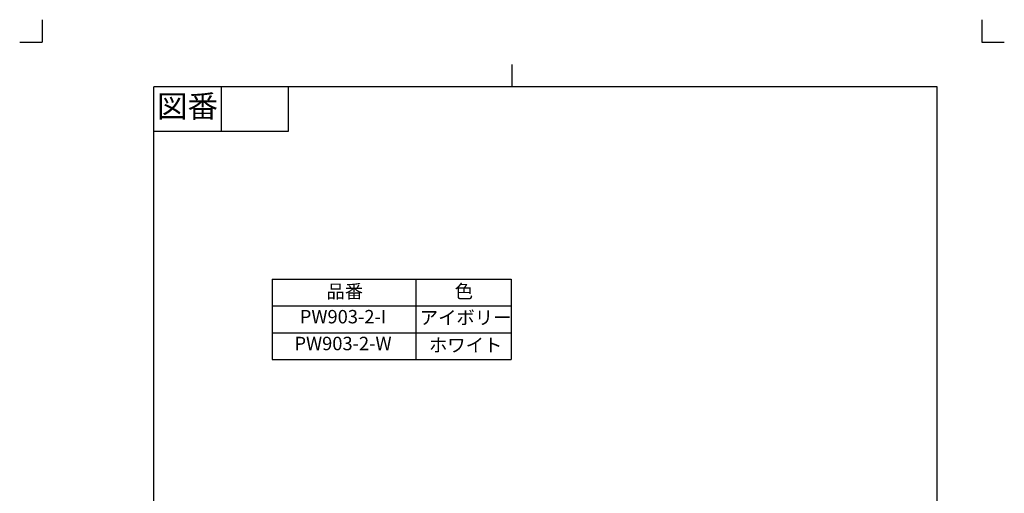
# Model space of a CAD drawing. Units: inches. Extents: x 706 to 1806, y -429 to 1106.
# Drawn here: x 706 to 1806, y 576 to 1106 of the extents above; entities that cross this region are included whole.
import ezdxf

# ---------------------------------------------------------------- set-up
doc = ezdxf.new("R2010")
doc.units = ezdxf.units.IN
doc.linetypes.add('PHANTOM', pattern=[13, 10, -1, 0, -1, 0, -1])
doc.layers.add('1', color=7, linetype='Continuous')
doc.styles.add('CONVERTER_11', font='txt.shx', dxfattribs={"width": 0.9})

# ---------------------------------------------------------------- blocks, each defined once
blk = doc.blocks.new('開示A4', base_point=(146.2, -80.82))
at = {"layer": '1', "color": 4, "linetype": 'PHANTOM'}
for p, q in [((146.2, 221.18), (146.2, 216.18)), ((356.2, 221.18), (356.2, 216.18)), ((141.2, 216.18), (146.2, 216.18)), ((356.2, 216.18), (361.2, 216.18))]:
    blk.add_line(p, q, dxfattribs=at)
at = {"layer": '1', "color": 2, "linetype": 'Continuous'}
for p, q in [((251.2, 206.18), (251.2, 211.18)), ((186.2, 206.18), (186.2, 196.18)), ((201.2, 206.18), (201.2, 196.18)), ((201.2, 196.18), (171.2, 196.18))]:
    blk.add_line(p, q, dxfattribs=at)
at = {"layer": '1', "color": 7, "linetype": 'Continuous'}
for p, q in [((171.2, 67.68), (171.2, 206.18)), ((251.2, 206.18), (171.2, 206.18)), ((346.2, 206.18), (251.2, 206.18)), ((346.2, 67.68), (346.2, 206.18))]:
    blk.add_line(p, q, dxfattribs=at)
at = {"layer": '1', "color": 2, "insert": (178.7, 201.18), "char_height": 5, "attachment_point": 5, "style": 'CONVERTER_11'}
blk.add_mtext('図番', dxfattribs=at)
blk = doc.blocks.new('開示A4枠', base_point=(731, -404.1))
at = {"layer": '1', "xscale": 5, "yscale": 5, "zscale": 5}
blk.add_blockref('開示A4', (731, -404.1), dxfattribs=at)

msp = doc.modelspace()

# ---------------------------------------------------------------- linework, layer by layer
at = {"layer": '1', "color": 7, "linetype": 'Continuous'}
for p, q in [((988.105, 815.749), (988.105, 725.749)), ((988.105, 815.749), (1255.105, 815.749)), ((1255.105, 815.749), (1255.105, 725.749)), ((988.105, 785.749), (1255.105, 785.749)), ((988.105, 725.749), (1255.105, 725.749))]:
    msp.add_line(p, q, dxfattribs=at)
at = {"layer": '1', "color": 2, "linetype": 'Continuous'}
for p, q in [((1148.605, 815.749), (1148.605, 725.749)), ((988.105, 755.749), (1255.105, 755.749))]:
    msp.add_line(p, q, dxfattribs=at)

# ---------------------------------------------------------------- block references
msp.add_blockref('開示A4枠', (730.996, -404.121))

# ---------------------------------------------------------------- texts
at = {"layer": '1', "color": 7, "char_height": 15, "attachment_point": 5, "style": 'CONVERTER_11'}
for s, insert in [('品番', (1069.178, 800.092)), ('色', (1202.234, 800.092)), ('PW903-2-I', (1067.209, 771.808)), ('アイボリー', (1204.176, 770.797)), ('PW903-2-W', (1067.209, 741.808)), ('ホワイト', (1204.176, 739.988))]:
    msp.add_mtext(s, dxfattribs=dict(at, insert=insert))

doc.saveas('drawing.dxf')
